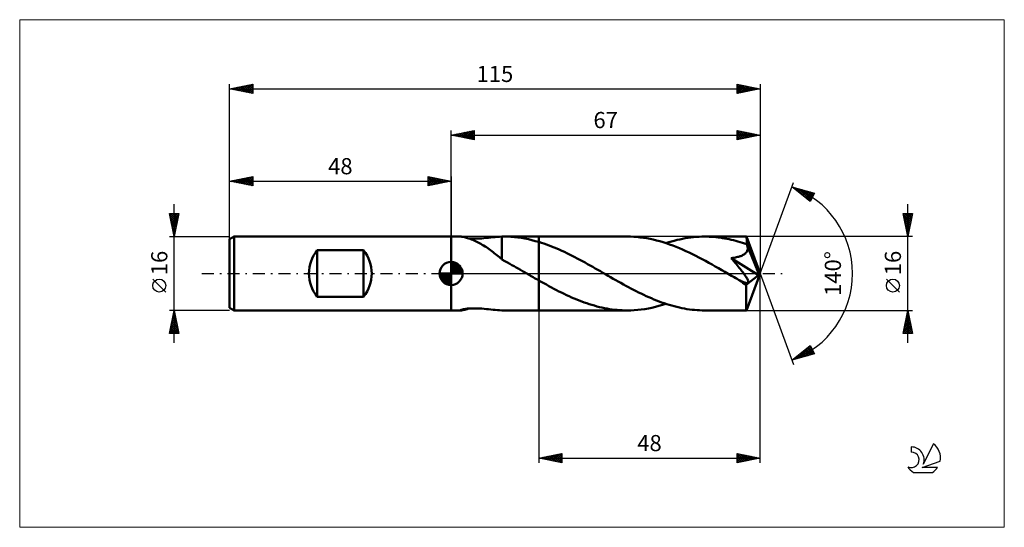
# Model space of a CAD drawing. Units: millimetres. Extents: x -94 to 120, y -55 to 55.
import ezdxf
from ezdxf.enums import TextEntityAlignment as Align

# ---------------------------------------------------------------- set-up
doc = ezdxf.new("R2010")
doc.units = ezdxf.units.MM
doc.header["$LTSCALE"] = 6.5
doc.linetypes.add('LONGDASH_DASH', pattern=[0.85, 0.4, -0.2, 0.05, -0.2])
for name, color, linetype in [('1', 4, 'CONTINUOUS'), ('2', 7, 'CONTINUOUS'), ('4', 2, 'LONGDASH_DASH'), ('CUT', 1, 'CONTINUOUS'), ('INFTOTAL', 9, 'CONTINUOUS'), ('NOCUT', 7, 'CONTINUOUS'), ('SK1', 4, 'CONTINUOUS'), ('SK2', 7, 'CONTINUOUS'), ('SK4', 2, 'LONGDASH_DASH'), ('SK6', 5, 'CONTINUOUS')]:
    doc.layers.add(name, color=color, linetype=linetype)
doc.styles.get("Standard").update_dxf_attribs({"font": 'Monospac821 BT'})

msp = doc.modelspace()

# ---------------------------------------------------------------- linework, layer by layer
at = {"layer": '1', "color": 4, "linetype": 'CONTINUOUS', "lineweight": 50}
for p, q in [((0, 8), (0, 8)), ((0, 8), (2.09, 8)), ((0, -8), (0, 8)), ((0, -8), (0, 8)), ((2.2, 7.99), (2.09, 8)), ((2.34, 7.98), (2.2, 7.99)), ((2.5, 7.95), (2.34, 7.98)), ((2.67, 7.92), (2.5, 7.95)), ((2.87, 7.87), (2.67, 7.92)), ((3.09, 7.82), (2.87, 7.87)), ((3.33, 7.75), (3.09, 7.82)), ((3.58, 7.67), (3.33, 7.75)), ((3.85, 7.59), (3.58, 7.67)), ((4.14, 7.58), (3.8, 7.6)), ((4.13, 7.49), (3.85, 7.59)), ((4.41, 7.38), (4.13, 7.49)), ((4.51, 7.56), (4.14, 7.58)), ((4.7, 7.27), (4.41, 7.38)), ((4.9, 7.55), (4.51, 7.56)), ((4.99, 7.15), (4.7, 7.27)), ((4.9, 7.55), (5.32, 7.55)), ((5.28, 7.02), (4.99, 7.15)), ((5.58, 6.88), (5.28, 7.02)), ((5.32, 7.55), (5.75, 7.56)), ((5.87, 6.73), (5.58, 6.88)), ((5.75, 7.56), (6.19, 7.58)), ((6.17, 6.58), (5.87, 6.73)), ((6.46, 6.41), (6.17, 6.58)), ((6.19, 7.58), (6.66, 7.61)), ((6.76, 6.24), (6.46, 6.41)), ((6.66, 7.61), (7.13, 7.65)), ((7.13, 7.65), (7.63, 7.7)), ((7.63, 7.7), (8.12, 7.75)), ((8.12, 7.75), (8.6, 7.8)), ((8.6, 7.8), (9.09, 7.85)), ((9.09, 7.85), (9.57, 7.9)), ((9.57, 7.9), (10.04, 7.94)), ((10.04, 7.94), (10.52, 7.97)), ((10.52, 7.97), (10.99, 7.99)), ((10.99, 8), (11.06, 8)), ((10.99, 3.05), (10.99, 8)), ((11.06, 8), (11.13, 8)), ((11.13, 8), (11.19, 8)), ((11.19, 8), (11.26, 8)), ((11.26, 8), (11.33, 8)), ((11.33, 8), (11.39, 8)), ((12.21, 7.99), (11.39, 8)), ((11.4, 8), (19, 8)), ((12.97, 7.95), (12.21, 7.99)), ((13.73, 7.89), (12.97, 7.95)), ((14.48, 7.8), (13.73, 7.89)), ((15.23, 7.7), (14.48, 7.8)), ((15.99, 7.57), (15.23, 7.7)), ((16.74, 7.41), (15.99, 7.57)), ((17.49, 7.24), (16.74, 7.41)), ((18.25, 7.04), (17.49, 7.24)), ((19, 6.83), (18.25, 7.04)), ((19, 8), (38.17, 8)), ((19, -8), (19, 8)), ((19.56, 6.66), (19, 6.83)), ((20.12, 6.47), (19.56, 6.66)), ((20.67, 6.28), (20.12, 6.47)), ((38.88, 7.99), (38.17, 8)), ((39.59, 7.96), (38.88, 7.99)), ((40.29, 7.91), (39.59, 7.96)), ((40.99, 7.83), (40.29, 7.91)), ((41.7, 7.74), (40.99, 7.83)), ((42.41, 7.63), (41.7, 7.74)), ((43.12, 7.5), (42.41, 7.63)), ((43.83, 7.35), (43.12, 7.5)), ((44.53, 7.17), (43.83, 7.35)), ((45.23, 6.98), (44.53, 7.17)), ((45.94, 6.78), (45.23, 6.98)), ((46.64, 6.55), (45.94, 6.78)), ((46.57, 6.58), (47.17, 6.77)), ((47.35, 6.31), (46.64, 6.55)), ((47.17, 6.77), (47.77, 6.95)), ((47.77, 6.95), (48.37, 7.11)), ((48.37, 7.11), (48.97, 7.26)), ((48.97, 7.26), (49.56, 7.4)), ((49.56, 7.4), (50.16, 7.53)), ((50.16, 7.53), (50.76, 7.64)), ((50.76, 7.64), (51.36, 7.73)), ((51.36, 7.73), (51.96, 7.81)), ((51.96, 7.81), (52.57, 7.88)), ((52.57, 7.88), (53.17, 7.93)), ((53.17, 7.93), (53.76, 7.97)), ((53.76, 7.97), (54.36, 7.99)), ((54.36, 7.99), (54.96, 8)), ((55.44, 8), (54.96, 8)), ((54.96, 8), (64.01, 8)), ((55.93, 7.98), (55.44, 8)), ((56.41, 7.96), (55.93, 7.98)), ((56.89, 7.92), (56.41, 7.96)), ((57.37, 7.88), (56.89, 7.92)), ((57.85, 7.83), (57.37, 7.88)), ((58.33, 7.77), (57.85, 7.83)), ((58.81, 7.69), (58.33, 7.77)), ((59.29, 7.61), (58.81, 7.69)), ((59.77, 7.52), (59.29, 7.61)), ((60.25, 7.43), (59.77, 7.52)), ((60.73, 7.32), (60.25, 7.43)), ((61.21, 7.2), (60.73, 7.32)), ((61.69, 7.08), (61.21, 7.2)), ((62.17, 6.94), (61.69, 7.08)), ((62.65, 6.8), (62.17, 6.94)), ((63.13, 6.65), (62.65, 6.8)), ((63.61, 6.49), (63.13, 6.65)), ((64.09, 6.33), (63.61, 6.49)), ((64.02, 8), (64.01, 8)), ((64.02, 7.99), (64.02, 8)), ((64.02, 8), (64.02, 8)), ((64.02, 8), (64.02, 8)), ((64.02, 8), (64.02, 8)), ((64.03, 7.94), (64.02, 7.99)), ((67, 0), (64.02, 7.99)), ((64.02, 7.99), (64.02, 7.99)), ((64.04, 7.85), (64.03, 7.94)), ((64.05, 7.71), (64.04, 7.85)), ((64.07, 7.54), (64.05, 7.71)), ((64.08, 7.33), (64.07, 7.54)), ((64.09, 7.09), (64.08, 7.33)), ((67, 0), (64.09, 7.09)), ((64.09, 6.33), (64.09, 7.09)), ((7.05, 6.07), (6.76, 6.24)), ((7.35, 5.88), (7.05, 6.07)), ((7.64, 5.69), (7.35, 5.88)), ((7.93, 5.49), (7.64, 5.69)), ((8.23, 5.28), (7.93, 5.49)), ((8.52, 5.07), (8.23, 5.28)), ((8.81, 4.85), (8.52, 5.07)), ((9.09, 4.63), (8.81, 4.85)), ((9.37, 4.41), (9.09, 4.63)), ((9.65, 4.19), (9.37, 4.41)), ((21.23, 6.08), (20.67, 6.28)), ((21.78, 5.86), (21.23, 6.08)), ((22.34, 5.64), (21.78, 5.86)), ((22.89, 5.41), (22.34, 5.64)), ((23.45, 5.17), (22.89, 5.41)), ((24, 4.92), (23.45, 5.17)), ((24.56, 4.66), (24, 4.92)), ((25.12, 4.4), (24.56, 4.66)), ((25.68, 4.12), (25.12, 4.4)), ((48.06, 6.05), (47.35, 6.31)), ((48.77, 5.78), (48.06, 6.05)), ((49.47, 5.49), (48.77, 5.78)), ((50.18, 5.18), (49.47, 5.49)), ((50.88, 4.87), (50.18, 5.18)), ((51.59, 4.54), (50.88, 4.87)), ((52.31, 4.19), (51.59, 4.54)), ((63.61, 4.2), (63.74, 4.3)), ((63.74, 4.3), (63.86, 4.42)), ((63.86, 4.42), (63.97, 4.54)), ((63.97, 4.54), (64.07, 4.67)), ((64.07, 4.67), (64.14, 4.81)), ((64.11, 6.29), (64.09, 6.33)), ((64.12, 6.25), (64.11, 6.29)), ((64.14, 6.21), (64.12, 6.25)), ((64.16, 6.17), (64.14, 6.21)), ((64.14, 4.81), (64.2, 4.95)), ((64.17, 6.12), (64.16, 6.17)), ((64.19, 6.08), (64.17, 6.12)), ((64.2, 6.04), (64.19, 6.08)), ((64.24, 5.89), (64.2, 6.04)), ((65.28, 3.44), (64.2, 6.04)), ((64.2, 4.95), (64.25, 5.1)), ((64.27, 5.73), (64.24, 5.89)), ((64.25, 5.1), (64.28, 5.26)), ((64.29, 5.57), (64.27, 5.73)), ((64.28, 5.26), (64.29, 5.41)), ((64.29, 5.41), (64.29, 5.57)), ((9.92, 3.97), (9.65, 4.19)), ((10.19, 3.75), (9.92, 3.97)), ((10.46, 3.53), (10.19, 3.75)), ((10.73, 3.32), (10.46, 3.53)), ((10.99, 3.1), (10.73, 3.32)), ((10.99, 3.05), (10.99, 3.1)), ((11.65, 2.68), (10.99, 3.05)), ((12.23, 2.36), (11.65, 2.68)), ((12.72, 2.09), (12.23, 2.36)), ((26.23, 3.84), (25.68, 4.12)), ((26.79, 3.56), (26.23, 3.84)), ((27.35, 3.27), (26.79, 3.56)), ((27.91, 2.97), (27.35, 3.27)), ((28.47, 2.67), (27.91, 2.97)), ((29.03, 2.36), (28.47, 2.67)), ((29.58, 2.05), (29.03, 2.36)), ((53.02, 3.84), (52.31, 4.19)), ((53.72, 3.47), (53.02, 3.84)), ((54.43, 3.1), (53.72, 3.47)), ((55.14, 2.72), (54.43, 3.1)), ((55.84, 2.34), (55.14, 2.72)), ((56.55, 1.95), (55.84, 2.34)), ((60.73, 3.33), (61.07, 3.38)), ((61, 3.01), (60.73, 3.33)), ((66.59, -0.33), (60.73, 3.33)), ((61.26, 2.7), (61, 3.01)), ((61.07, 3.38), (61.37, 3.42)), ((61.51, 2.39), (61.26, 2.7)), ((61.37, 3.42), (61.64, 3.47)), ((61.76, 2.09), (61.51, 2.39)), ((61.64, 3.47), (61.89, 3.52)), ((61.89, 3.52), (62.11, 3.58)), ((62.11, 3.58), (62.31, 3.63)), ((62.31, 3.63), (62.48, 3.68)), ((62.48, 3.68), (62.65, 3.73)), ((62.65, 3.73), (62.82, 3.79)), ((62.82, 3.79), (62.99, 3.86)), ((62.99, 3.86), (63.16, 3.94)), ((63.16, 3.94), (63.31, 4.02)), ((63.31, 4.02), (63.46, 4.1)), ((63.46, 4.1), (63.61, 4.2)), ((65.78, 2.22), (65.28, 3.44)), ((66.06, 1.5), (65.78, 2.22)), ((13.18, 1.84), (12.72, 2.09)), ((13.64, 1.58), (13.18, 1.84)), ((14.09, 1.32), (13.64, 1.58)), ((14.55, 1.06), (14.09, 1.32)), ((15.01, 0.79), (14.55, 1.06)), ((15.47, 0.53), (15.01, 0.79)), ((15.93, 0.26), (15.47, 0.53)), ((16.39, 0), (15.93, 0.26)), ((16.53, -0.08), (16.39, 0)), ((30.14, 1.74), (29.58, 2.05)), ((30.7, 1.43), (30.14, 1.74)), ((31.25, 1.11), (30.7, 1.43)), ((31.81, 0.79), (31.25, 1.11)), ((32.36, 0.47), (31.81, 0.79)), ((32.91, 0.15), (32.36, 0.47)), ((33.47, -0.16), (32.91, 0.15)), ((57.25, 1.55), (56.55, 1.95)), ((57.96, 1.15), (57.25, 1.55)), ((58.66, 0.75), (57.96, 1.15)), ((59.36, 0.34), (58.66, 0.75)), ((60.06, -0.06), (59.36, 0.34)), ((62, 1.8), (61.76, 2.09)), ((62.22, 1.52), (62, 1.8)), ((62.44, 1.25), (62.22, 1.52)), ((62.65, 0.98), (62.44, 1.25)), ((62.85, 0.73), (62.65, 0.98)), ((63.03, 0.5), (62.85, 0.73)), ((63.2, 0.27), (63.03, 0.5)), ((63.36, 0.05), (63.2, 0.27)), ((63.51, -0.16), (63.36, 0.05)), ((64.02, -7.99), (67, 0)), ((66.24, 1.02), (66.06, 1.5)), ((66.36, 0.67), (66.24, 1.02)), ((66.45, 0.4), (66.36, 0.67)), ((66.51, 0.18), (66.45, 0.4)), ((66.51, 0.1), (66.49, 0.18)), ((67, 0), (66.49, 0.18)), ((66.51, 0.18), (66.49, 0.18)), ((67, 0), (66.51, 0.18)), ((66.53, 0.02), (66.51, 0.1)), ((66.55, -0.06), (66.53, 0.02)), ((16.66, -0.16), (16.53, -0.08)), ((16.8, -0.23), (16.66, -0.16)), ((16.93, -0.31), (16.8, -0.23)), ((17.07, -0.39), (16.93, -0.31)), ((17.2, -0.47), (17.07, -0.39)), ((17.5, -0.64), (17.2, -0.47)), ((17.8, -0.81), (17.5, -0.64)), ((18.1, -0.98), (17.8, -0.81)), ((18.4, -1.15), (18.1, -0.98)), ((18.7, -1.33), (18.4, -1.15)), ((19, -1.5), (18.7, -1.33)), ((19.55, -1.8), (19, -1.5)), ((20.1, -2.11), (19.55, -1.8)), ((20.65, -2.41), (20.1, -2.11)), ((34.02, -0.48), (33.47, -0.16)), ((34.57, -0.8), (34.02, -0.48)), ((35.12, -1.12), (34.57, -0.8)), ((35.67, -1.43), (35.12, -1.12)), ((36.22, -1.74), (35.67, -1.43)), ((36.78, -2.05), (36.22, -1.74)), ((37.33, -2.36), (36.78, -2.05)), ((60.77, -0.47), (60.06, -0.06)), ((61.07, -0.64), (60.77, -0.47)), ((61.38, -0.82), (61.07, -0.64)), ((61.68, -0.99), (61.38, -0.82)), ((61.99, -1.17), (61.68, -0.99)), ((62.29, -1.34), (61.99, -1.17)), ((62.59, -1.51), (62.29, -1.34)), ((62.75, -1.59), (62.59, -1.51)), ((62.9, -1.67), (62.75, -1.59)), ((63.05, -1.74), (62.9, -1.67)), ((63.21, -1.81), (63.05, -1.74)), ((63.36, -1.87), (63.21, -1.81)), ((63.51, -1.93), (63.36, -1.87)), ((63.66, -0.36), (63.51, -0.16)), ((63.65, -1.98), (63.51, -1.93)), ((63.79, -2.02), (63.65, -1.98)), ((63.8, -0.56), (63.66, -0.36)), ((63.92, -2.05), (63.79, -2.02)), ((63.92, -0.75), (63.8, -0.56)), ((64.04, -0.93), (63.92, -0.75)), ((64.05, -2.07), (63.92, -2.05)), ((63.93, -2.47), (66.59, -0.33)), ((64.14, -1.1), (64.04, -0.93)), ((64.16, -2.08), (64.05, -2.07)), ((64.22, -1.26), (64.14, -1.1)), ((64.16, -2.08), (64.26, -2.06)), ((64.29, -1.41), (64.22, -1.26)), ((64.26, -2.06), (64.34, -2.02)), ((64.35, -1.54), (64.29, -1.41)), ((64.34, -2.02), (64.39, -1.96)), ((64.39, -1.66), (64.35, -1.54)), ((64.41, -1.77), (64.39, -1.66)), ((64.39, -1.96), (64.41, -1.87)), ((64.41, -1.87), (64.41, -1.77)), ((66.56, -0.13), (66.55, -0.06)), ((66.57, -0.2), (66.56, -0.13)), ((66.58, -0.27), (66.57, -0.2)), ((66.59, -0.33), (66.58, -0.27)), ((21.2, -2.71), (20.65, -2.41)), ((21.74, -3.01), (21.2, -2.71)), ((22.29, -3.3), (21.74, -3.01)), ((22.84, -3.59), (22.29, -3.3)), ((23.38, -3.87), (22.84, -3.59)), ((23.93, -4.14), (23.38, -3.87)), ((24.48, -4.41), (23.93, -4.14)), ((37.88, -2.66), (37.33, -2.36)), ((38.44, -2.96), (37.88, -2.66)), ((38.99, -3.25), (38.44, -2.96)), ((39.54, -3.54), (38.99, -3.25)), ((40.1, -3.83), (39.54, -3.54)), ((40.65, -4.1), (40.1, -3.83)), ((41.2, -4.37), (40.65, -4.1)), ((63.93, -2.88), (63.93, -2.47)), ((63.93, -3.28), (63.93, -2.88)), ((63.93, -3.66), (63.93, -3.28)), ((63.93, -4.03), (63.93, -3.66)), ((63.93, -4.4), (63.93, -4.03)), ((25.03, -4.67), (24.48, -4.41)), ((25.58, -4.92), (25.03, -4.67)), ((26.13, -5.17), (25.58, -4.92)), ((26.68, -5.4), (26.13, -5.17)), ((27.22, -5.63), (26.68, -5.4)), ((27.77, -5.85), (27.22, -5.63)), ((28.31, -6.06), (27.77, -5.85)), ((28.86, -6.26), (28.31, -6.06)), ((29.41, -6.45), (28.86, -6.26)), ((41.75, -4.64), (41.2, -4.37)), ((42.31, -4.89), (41.75, -4.64)), ((42.86, -5.14), (42.31, -4.89)), ((43.42, -5.38), (42.86, -5.14)), ((43.97, -5.61), (43.42, -5.38)), ((44.52, -5.84), (43.97, -5.61)), ((45.07, -6.05), (44.52, -5.84)), ((45.62, -6.25), (45.07, -6.05)), ((46.17, -6.45), (45.62, -6.25)), ((63.93, -4.76), (63.93, -4.4)), ((63.93, -5.1), (63.93, -4.76)), ((63.93, -5.44), (63.93, -5.1)), ((63.94, -5.76), (63.93, -5.44)), ((63.94, -6.06), (63.94, -5.76)), ((63.94, -6.34), (63.94, -6.06)), ((63.95, -6.6), (63.94, -6.34)), ((0, -8), (2.09, -8)), ((0, -8), (0, -8)), ((1.99, -7.96), (2.01, -7.94)), ((1.99, -7.98), (1.99, -7.96)), ((2, -7.99), (1.99, -7.98)), ((2.02, -7.99), (2, -7.99)), ((2.01, -7.94), (2.1, -7.9)), ((2.05, -8), (2.02, -7.99)), ((2.09, -8), (2.05, -8)), ((2.09, -8), (2.22, -7.99)), ((2.1, -7.9), (2.24, -7.85)), ((2.22, -7.99), (2.37, -7.97)), ((2.24, -7.85), (2.44, -7.8)), ((2.37, -7.97), (2.55, -7.94)), ((2.44, -7.8), (2.67, -7.75)), ((2.55, -7.94), (2.75, -7.9)), ((2.67, -7.75), (2.94, -7.7)), ((2.75, -7.9), (2.98, -7.84)), ((2.94, -7.7), (3.22, -7.66)), ((2.98, -7.84), (3.23, -7.78)), ((3.22, -7.66), (3.53, -7.62)), ((3.23, -7.78), (3.51, -7.7)), ((3.51, -7.7), (3.8, -7.6)), ((3.53, -7.62), (3.85, -7.6)), ((3.85, -7.6), (4.19, -7.57)), ((4.19, -7.57), (4.56, -7.56)), ((4.56, -7.56), (4.95, -7.55)), ((5.36, -7.55), (4.95, -7.55)), ((5.79, -7.57), (5.36, -7.55)), ((6.23, -7.59), (5.79, -7.57)), ((6.69, -7.62), (6.23, -7.59)), ((7.17, -7.65), (6.69, -7.62)), ((7.66, -7.7), (7.17, -7.65)), ((8.14, -7.75), (7.66, -7.7)), ((8.62, -7.8), (8.14, -7.75)), ((9.1, -7.85), (8.62, -7.8)), ((9.58, -7.9), (9.1, -7.85)), ((10.05, -7.94), (9.58, -7.9)), ((10.52, -7.97), (10.05, -7.94)), ((10.99, -7.99), (10.52, -7.97)), ((10.99, -8), (10.99, -7.99)), ((11.06, -8), (10.99, -8)), ((11.13, -8), (11.06, -8)), ((11.19, -8), (11.13, -8)), ((11.26, -8), (11.19, -8)), ((11.33, -8), (11.26, -8)), ((11.39, -8), (11.33, -8)), ((11.4, -8), (19, -8)), ((19, -8), (38.17, -8)), ((29.96, -6.64), (29.41, -6.45)), ((30.51, -6.81), (29.96, -6.64)), ((31.05, -6.97), (30.51, -6.81)), ((31.6, -7.12), (31.05, -6.97)), ((32.15, -7.26), (31.6, -7.12)), ((32.69, -7.38), (32.15, -7.26)), ((33.25, -7.5), (32.69, -7.38)), ((33.8, -7.6), (33.25, -7.5)), ((34.34, -7.7), (33.8, -7.6)), ((34.89, -7.78), (34.34, -7.7)), ((35.44, -7.84), (34.89, -7.78)), ((35.98, -7.9), (35.44, -7.84)), ((36.53, -7.94), (35.98, -7.9)), ((37.08, -7.98), (36.53, -7.94)), ((37.63, -7.99), (37.08, -7.98)), ((38.17, -8), (37.63, -7.99)), ((38.17, -8), (38.94, -7.99)), ((38.94, -7.99), (39.7, -7.95)), ((39.7, -7.95), (40.46, -7.89)), ((40.46, -7.89), (41.22, -7.81)), ((41.22, -7.81), (41.99, -7.7)), ((41.99, -7.7), (42.76, -7.57)), ((42.76, -7.57), (43.52, -7.41)), ((43.52, -7.41), (44.28, -7.24)), ((44.28, -7.24), (45.04, -7.04)), ((45.04, -7.04), (45.8, -6.82)), ((45.8, -6.82), (46.57, -6.58)), ((46.73, -6.63), (46.17, -6.45)), ((47.28, -6.8), (46.73, -6.63)), ((47.83, -6.96), (47.28, -6.8)), ((48.38, -7.11), (47.83, -6.96)), ((48.93, -7.25), (48.38, -7.11)), ((49.48, -7.38), (48.93, -7.25)), ((50.02, -7.5), (49.48, -7.38)), ((50.57, -7.6), (50.02, -7.5)), ((51.12, -7.7), (50.57, -7.6)), ((51.68, -7.78), (51.12, -7.7)), ((52.22, -7.84), (51.68, -7.78)), ((52.77, -7.9), (52.22, -7.84)), ((53.32, -7.94), (52.77, -7.9)), ((53.87, -7.97), (53.32, -7.94)), ((54.41, -7.99), (53.87, -7.97)), ((54.96, -8), (54.41, -7.99)), ((54.96, -8), (64.01, -8)), ((63.95, -6.84), (63.95, -6.6)), ((63.96, -7.06), (63.95, -6.84)), ((63.96, -7.26), (63.96, -7.06)), ((63.97, -7.43), (63.96, -7.26)), ((63.97, -7.58), (63.97, -7.43)), ((63.98, -7.7), (63.97, -7.58)), ((63.99, -7.81), (63.98, -7.7)), ((63.99, -7.89), (63.99, -7.81)), ((64, -7.95), (63.99, -7.89)), ((64.01, -7.99), (64, -7.95)), ((64.01, -8), (64.01, -7.99)), ((64.01, -8), (64.02, -8)), ((64.02, -8), (64.02, -7.99)), ((64.02, -7.99), (64.02, -7.99)), ((64.02, -8), (64.02, -8)), ((64.02, -8), (64.02, -8)), ((64.02, -8), (64.02, -8))]:
    msp.add_line(p, q, dxfattribs=at)
msp.add_ellipse((67, 0), major_axis=(-11.31, 7.35), ratio=0.278612, start_param=1.356607, end_param=1.479704, dxfattribs=at)
at = {"layer": '2', "color": 7, "linetype": 'CONTINUOUS', "lineweight": 25}
for p, q in [((0, 8), (0, 31)), ((0, 30), (5, 31)), ((0, 30), (67, 30)), ((5, 29), (0, 30)), ((0.1, 30.02), (0.15, 29.97)), ((0.25, 29.95), (0.38, 30.08)), ((0.46, 30.09), (0.68, 29.86)), ((0.6, 29.88), (0.91, 30.18)), ((0.81, 30.16), (1.21, 29.76)), ((0.96, 29.81), (1.44, 30.29)), ((1.16, 30.23), (1.74, 29.65)), ((1.31, 29.74), (1.97, 30.39)), ((1.52, 30.3), (2.27, 29.55)), ((1.67, 29.67), (2.5, 30.5)), ((1.87, 30.37), (2.81, 29.44)), ((2.02, 29.6), (3.03, 30.61)), ((2.22, 30.44), (3.34, 29.33)), ((2.37, 29.53), (3.56, 30.71)), ((2.58, 30.52), (3.87, 29.23)), ((2.73, 29.45), (4.09, 30.82)), ((2.93, 30.59), (4.4, 29.12)), ((3.08, 29.38), (4.62, 30.92)), ((3.28, 30.66), (4.93, 29.01)), ((3.43, 29.31), (5, 30.88)), ((3.64, 30.73), (5, 29.37)), ((3.79, 29.24), (5, 30.46)), ((3.99, 30.8), (5, 29.79)), ((4.14, 29.17), (5, 30.03)), ((4.34, 30.87), (5, 30.21)), ((4.7, 30.94), (5, 30.64)), ((5, 31), (5, 29)), ((62, 29), (62, 31)), ((62, 31), (67, 30)), ((62, 30.87), (62.11, 30.98)), ((62, 30.44), (62.46, 30.91)), ((62, 30.91), (63.59, 29.32)), ((62, 30.02), (62.82, 30.84)), ((62, 29.59), (63.17, 30.77)), ((62, 29.17), (63.52, 30.7)), ((62, 30.49), (63.24, 29.25)), ((62, 30.07), (62.89, 29.18)), ((67, 30), (62, 29)), ((62.32, 29.06), (63.88, 30.62)), ((62.42, 30.92), (63.95, 29.39)), ((62.85, 29.17), (64.23, 30.55)), ((62.95, 30.81), (64.3, 29.46)), ((63.38, 29.28), (64.59, 30.48)), ((63.48, 30.7), (64.66, 29.53)), ((63.91, 29.38), (64.94, 30.41)), ((64.01, 30.6), (65.01, 29.6)), ((64.44, 29.49), (65.29, 30.34)), ((64.54, 30.49), (65.36, 29.67)), ((64.97, 29.59), (65.65, 30.27)), ((65.07, 30.39), (65.72, 29.74)), ((65.5, 29.7), (66, 30.2)), ((65.6, 30.28), (66.07, 29.81)), ((66.03, 29.81), (66.35, 30.13)), ((66.13, 30.17), (66.42, 29.88)), ((66.56, 29.91), (66.71, 30.06)), ((66.67, 30.07), (66.78, 29.96)), ((67, 31), (67, 0)), ((4.49, 29.1), (5, 29.61)), ((4.85, 29.03), (5, 29.18)), ((62, 29.64), (62.53, 29.11)), ((62, 29.22), (62.18, 29.04)), ((67, 0), (74.18, 19.73)), ((73.84, 18.79), (78.75, 17.4)), ((77.83, 15.62), (73.84, 18.79)), ((73.89, 18.76), (73.91, 18.77)), ((74.13, 18.57), (74.24, 18.68)), ((74.23, 18.68), (75.21, 17.71)), ((74.36, 18.38), (74.57, 18.59)), ((74.6, 18.19), (74.9, 18.49)), ((74.82, 18.51), (77.28, 16.06)), ((74.83, 18), (75.23, 18.4)), ((75.07, 17.82), (75.56, 18.3)), ((75.31, 17.63), (75.89, 18.21)), ((75.42, 18.35), (77.94, 15.83)), ((75.54, 17.44), (76.22, 18.12)), ((75.78, 17.25), (76.55, 18.02)), ((76.01, 18.18), (78.08, 16.11)), ((76.02, 17.06), (76.88, 17.93)), ((76.25, 16.88), (77.21, 17.84)), ((76.49, 16.69), (77.54, 17.74)), ((76.6, 18.01), (78.22, 16.39)), ((76.73, 16.5), (77.87, 17.65)), ((76.96, 16.31), (78.2, 17.55)), ((77.2, 17.84), (78.37, 16.67)), ((77.2, 16.12), (78.53, 17.46)), ((77.43, 15.94), (78.58, 17.09)), ((77.79, 17.67), (78.51, 16.95)), ((78.75, 17.4), (77.83, 15.62)), ((78.38, 17.5), (78.66, 17.23)), ((77.67, 15.75), (78.14, 16.21)), ((99, -15), (99, 15)), ((99, 8), (98, 13)), ((98, 13), (100, 13)), ((98.04, 12.79), (98.25, 13)), ((98.11, 12.44), (98.68, 13)), ((98.16, 13), (99.69, 11.46)), ((98.18, 12.08), (99.1, 13)), ((98.25, 11.73), (99.52, 13)), ((98.32, 11.38), (99.95, 13)), ((98.58, 13), (99.76, 11.82)), ((100, 13), (99, 8)), ((99.01, 13), (99.83, 12.17)), ((99.43, 13), (99.9, 12.52)), ((99.85, 13), (99.98, 12.88)), ((98.07, 12.67), (99.62, 11.11)), ((98.17, 12.14), (99.55, 10.76)), ((98.28, 11.61), (99.48, 10.4)), ((98.38, 11.08), (99.41, 10.05)), ((98.4, 11.02), (99.91, 12.53)), ((98.47, 10.67), (99.8, 12)), ((98.54, 10.32), (99.69, 11.47)), ((98.61, 9.96), (99.59, 10.94)), ((98.49, 10.54), (99.34, 9.7)), ((98.6, 10.01), (99.27, 9.34)), ((98.68, 9.61), (99.48, 10.41)), ((98.7, 9.48), (99.2, 8.99)), ((98.75, 9.26), (99.38, 9.88)), ((98.81, 8.95), (99.13, 8.64)), ((98.82, 8.9), (99.27, 9.35)), ((98.89, 8.55), (99.16, 8.82)), ((100, 8), (64.09, 8)), ((98.92, 8.42), (99.06, 8.28)), ((98.96, 8.19), (99.06, 8.29)), ((67, -41), (67, 0)), ((67, 0), (74.18, -19.73)), ((97.15, -4.02), (94.35, -1.22)), ((19, -8), (19, -41)), ((64.09, -8), (100, -8)), ((98, -13), (99, -8)), ((98.89, -8.53), (99.16, -8.79)), ((98.92, -8.39), (99.05, -8.26)), ((98.97, -8.17), (99.05, -8.26)), ((99, -8), (100, -13)), ((98.29, -11.57), (99.48, -10.38)), ((98.39, -11.04), (99.41, -10.03)), ((98.47, -10.65), (99.79, -11.97)), ((98.5, -10.51), (99.33, -9.67)), ((98.54, -10.29), (99.69, -11.44)), ((98.6, -9.98), (99.26, -9.32)), ((98.61, -9.94), (99.58, -10.91)), ((98.68, -9.59), (99.48, -10.38)), ((98.71, -9.45), (99.19, -8.97)), ((98.75, -9.23), (99.37, -9.85)), ((98.82, -8.92), (99.12, -8.61)), ((98.82, -8.88), (99.26, -9.32)), ((98.05, -12.77), (98.28, -13)), ((98.07, -12.63), (99.62, -11.09)), ((98.12, -12.42), (98.7, -13)), ((98.13, -13), (99.69, -11.44)), ((98.18, -12.1), (99.55, -10.73)), ((98.19, -12.06), (99.13, -13)), ((98.26, -11.71), (99.55, -13)), ((98.33, -11.35), (99.97, -13)), ((98.4, -11), (99.9, -12.5)), ((98.55, -13), (99.76, -11.79)), ((98.98, -13), (99.83, -12.15)), ((99.4, -13), (99.9, -12.5)), ((100, -13), (98, -13)), ((99.83, -13), (99.97, -12.86)), ((73.84, -18.79), (77.83, -15.62)), ((74.93, -18.48), (77.65, -15.76)), ((75.52, -18.31), (77.96, -15.88)), ((76.03, -17.05), (76.9, -17.92)), ((76.12, -18.15), (78.11, -16.16)), ((76.26, -16.87), (77.23, -17.83)), ((76.5, -16.68), (77.56, -17.74)), ((76.71, -17.98), (78.25, -16.44)), ((76.74, -16.49), (77.89, -17.64)), ((76.97, -16.3), (78.22, -17.55)), ((77.21, -16.12), (78.55, -17.46)), ((77.3, -17.81), (78.39, -16.72)), ((77.45, -15.93), (78.56, -17.04)), ((77.68, -15.74), (78.11, -16.17)), ((77.83, -15.62), (78.75, -17.4)), ((77.9, -17.64), (78.54, -17)), ((78.75, -17.4), (73.84, -18.79)), ((73.9, -18.75), (73.92, -18.77)), ((74.14, -18.56), (74.25, -18.68)), ((74.34, -18.65), (75.58, -17.41)), ((74.37, -18.37), (74.59, -18.58)), ((74.61, -18.18), (74.92, -18.49)), ((74.85, -17.99), (75.25, -18.39)), ((75.08, -17.81), (75.58, -18.3)), ((75.32, -17.62), (75.91, -18.21)), ((75.55, -17.43), (76.24, -18.11)), ((75.79, -17.24), (76.57, -18.02)), ((78.49, -17.47), (78.68, -17.28)), ((19, -40), (24, -39)), ((19, -40), (67, -40)), ((24, -41), (19, -40)), ((19.19, -39.96), (19.29, -40.06)), ((19.21, -40.04), (19.32, -39.94)), ((19.55, -39.89), (19.82, -40.16)), ((19.56, -40.11), (19.85, -39.83)), ((19.9, -39.82), (20.35, -40.27)), ((19.92, -40.18), (20.38, -39.72)), ((20.25, -39.75), (20.88, -40.38)), ((20.27, -40.25), (20.91, -39.62)), ((20.61, -39.68), (21.41, -40.48)), ((20.62, -40.32), (21.44, -39.51)), ((20.96, -39.61), (21.94, -40.59)), ((20.98, -40.4), (21.97, -39.41)), ((21.31, -39.54), (22.47, -40.69)), ((21.33, -40.47), (22.5, -39.3)), ((21.67, -39.47), (23, -40.8)), ((21.69, -40.54), (23.03, -39.19)), ((22.02, -39.4), (23.53, -40.91)), ((22.04, -40.61), (23.56, -39.09)), ((22.37, -39.33), (24, -40.95)), ((22.39, -40.68), (24, -39.07)), ((22.73, -39.25), (24, -40.53)), ((22.75, -40.75), (24, -39.5)), ((23.08, -39.18), (24, -40.1)), ((23.1, -40.82), (24, -39.92)), ((23.43, -39.11), (24, -39.68)), ((23.45, -40.89), (24, -40.34)), ((23.79, -39.04), (24, -39.25)), ((24, -39), (24, -41)), ((62, -41), (62, -39)), ((62, -39), (67, -40)), ((62, -39.13), (62.11, -39.02)), ((62, -39.55), (62.46, -39.09)), ((62, -39.09), (63.59, -40.68)), ((62, -39.98), (62.81, -39.16)), ((62, -40.4), (63.17, -39.23)), ((62, -40.83), (63.52, -39.3)), ((62, -39.51), (63.24, -40.75)), ((62, -39.94), (62.88, -40.82)), ((67, -40), (62, -41)), ((62, -40.36), (62.53, -40.89)), ((62.31, -40.94), (63.88, -39.38)), ((62.42, -39.08), (63.95, -40.61)), ((62.84, -40.83), (64.23, -39.45)), ((62.95, -39.19), (64.3, -40.54)), ((63.37, -40.73), (64.58, -39.52)), ((63.48, -39.3), (64.65, -40.47)), ((63.9, -40.62), (64.94, -39.59)), ((64.01, -39.4), (65.01, -40.4)), ((64.43, -40.51), (65.29, -39.66)), ((64.54, -39.51), (65.36, -40.33)), ((64.96, -40.41), (65.64, -39.73)), ((65.07, -39.61), (65.71, -40.26)), ((65.49, -40.3), (66, -39.8)), ((65.6, -39.72), (66.07, -40.19)), ((66.03, -40.19), (66.35, -39.87)), ((66.13, -39.83), (66.42, -40.12)), ((66.56, -40.09), (66.7, -39.94)), ((66.66, -39.93), (66.77, -40.05)), ((23.81, -40.96), (24, -40.77)), ((62, -40.79), (62.18, -40.96))]:
    msp.add_line(p, q, dxfattribs=at)
msp.add_circle((95.75, -2.62), 1.4, dxfattribs=at)
msp.add_arc((67, 0), 20, 290, 70, dxfattribs=at)
at = {"layer": '4', "color": 2, "linetype": 'LONGDASH_DASH', "lineweight": 25}
msp.add_line((0, 0), (67, 0), dxfattribs=at)
at = {"layer": 'CUT', "color": 1, "linetype": 'CONTINUOUS', "lineweight": 25}
for p, q in [((64.09, 8), (19, 8)), ((19, 8), (19, 0)), ((67, 0), (64.09, 8)), ((19, 0), (67, 0))]:
    msp.add_line(p, q, dxfattribs=at)
at = {"layer": 'INFTOTAL', "color": 9, "linetype": 'CONTINUOUS', "lineweight": 18}
for p, q in [((119.9, 55), (-93.5, 55)), ((-93.5, 55), (-93.5, -55)), ((119.9, -55), (119.9, 55)), ((-93.5, -55), (119.9, -55))]:
    msp.add_line(p, q, dxfattribs=at)
at = {"layer": 'NOCUT', "color": 7, "linetype": 'CONTINUOUS', "lineweight": 25}
for p, q in [((19, 8), (0, 8)), ((0, 8), (0, 8)), ((0, 8), (0, 0)), ((19, 0), (19, 8)), ((0, 0), (19, 0))]:
    msp.add_line(p, q, dxfattribs=at)
at = {"layer": 'SK1', "color": 4, "linetype": 'CONTINUOUS', "lineweight": 50}
for p, q in [((-47, 8), (-48, 7.42)), ((-48, 7.42), (-48, -7.42)), ((0, 8), (-47, 8)), ((-47, 8), (-47, -8)), ((-29, -5.06), (-29, 5.06)), ((-29, 5.06), (-19, 5.06)), ((-19, 5.06), (-19, -5.06)), ((0, 0), (0, 2.5)), ((0, 2.44), (0.06, 2.5)), ((0, 2.08), (0.39, 2.47)), ((0, 2.44), (2.44, 0)), ((0, 1.73), (0.68, 2.41)), ((0, 1.37), (0.94, 2.32)), ((0, 1.02), (1.18, 2.2)), ((0.31, 2.48), (2.48, 0.31)), ((0.76, 2.38), (2.38, 0.76)), ((0, 0), (-2.5, 0)), ((-2.5, -0.06), (-2.44, 0)), ((-2.47, -0.39), (-2.08, 0)), ((-2.41, -0.68), (-1.73, 0)), ((-2.32, -0.94), (-1.37, 0)), ((-2.2, -1.18), (-1.02, 0)), ((-2.16, 0), (0, -2.16)), ((-2.07, -1.4), (-0.67, 0)), ((-1.92, -1.6), (-0.31, 0)), ((-1.81, 0), (0, -1.81)), ((-1.45, 0), (0, -1.45)), ((-1.1, 0), (0, -1.1)), ((-0.75, 0), (0, -0.75)), ((-0.39, 0), (0, -0.39)), ((-0.04, 0), (0, -0.04)), ((0, 2.08), (2.08, 0)), ((0, 0.67), (1.4, 2.07)), ((0, 0.31), (1.6, 1.92)), ((0, 1.73), (1.73, 0)), ((0, 1.37), (1.37, 0)), ((0, 1.02), (1.02, 0)), ((0, 0.67), (0.67, 0)), ((0, 0.31), (0.31, 0)), ((0, 0), (2.5, 0)), ((0, -2.5), (0, 0)), ((0.04, 0), (1.79, 1.75)), ((0.39, 0), (1.95, 1.56)), ((0.75, 0), (2.1, 1.35)), ((1.1, 0), (2.23, 1.13)), ((1.45, 0), (2.34, 0.88)), ((1.49, 2.01), (2.01, 1.49)), ((1.81, 0), (2.42, 0.62)), ((2.16, 0), (2.48, 0.32)), ((-2.5, -0.02), (-0.02, -2.5)), ((-2.47, -0.4), (-0.4, -2.47)), ((-2.34, -0.88), (-0.88, -2.34)), ((-1.75, -1.79), (0, -0.04)), ((-1.56, -1.95), (0, -0.39)), ((-1.35, -2.1), (0, -0.75)), ((-1.13, -2.23), (0, -1.1)), ((-0.88, -2.34), (0, -1.45)), ((-0.62, -2.42), (0, -1.81)), ((-0.32, -2.48), (0, -2.16)), ((-19, -5.06), (-29, -5.06)), ((-48, -7.42), (-47, -8)), ((-47, -8), (0, -8))]:
    msp.add_line(p, q, dxfattribs=at)
for centre, radius, start, end in [((-22.8, 0), 8, 140.805, 219.195), ((-25.2, 0), 8, 320.805, 39.195), ((0, 0), 2.5, 90, 180), ((0, 0), 2.5, 0, 90), ((0, 0), 2.5, 180, 270), ((0, 0), 2.5, 270, 0)]:
    msp.add_arc(centre, radius, start, end, dxfattribs=at)
at = {"layer": 'SK2', "color": 7, "linetype": 'CONTINUOUS', "lineweight": 25}
for p, q in [((-48, 16), (-48, 41)), ((-48, 40), (-43, 41)), ((-46.08, 39.62), (-45.13, 40.57)), ((-45.73, 39.55), (-44.6, 40.68)), ((-45.38, 39.48), (-44.07, 40.79)), ((-45.11, 40.58), (-43.66, 39.13)), ((-45.02, 39.4), (-43.54, 40.89)), ((-44.75, 40.65), (-43.13, 39.03)), ((-44.67, 39.33), (-43.01, 41)), ((-44.4, 40.72), (-43, 39.32)), ((-44.32, 39.26), (-43, 40.58)), ((-44.05, 40.79), (-43, 39.74)), ((-43.69, 40.86), (-43, 40.17)), ((-43.34, 40.93), (-43, 40.59)), ((-43, 41), (-43, 39)), ((62, 39), (62, 41)), ((62, 41), (67, 40)), ((62, 40.69), (62.26, 40.95)), ((62, 40.26), (62.62, 40.88)), ((62, 39.84), (62.97, 40.81)), ((62, 39.41), (63.32, 40.74)), ((62, 40.67), (63.39, 39.28)), ((62.01, 39), (63.68, 40.66)), ((62.12, 40.98), (63.75, 39.35)), ((62.55, 39.11), (64.03, 40.59)), ((62.65, 40.87), (64.1, 39.42)), ((63.18, 40.76), (64.45, 39.49)), ((63.71, 40.66), (64.81, 39.56)), ((64.24, 40.55), (65.16, 39.63)), ((67, 41), (67, 0)), ((-48, 40), (67, 40)), ((-43, 39), (-48, 40)), ((-47.94, 40.01), (-47.9, 39.98)), ((-47.85, 39.97), (-47.78, 40.04)), ((-47.58, 40.08), (-47.37, 39.87)), ((-47.5, 39.9), (-47.25, 40.15)), ((-47.23, 40.15), (-46.84, 39.77)), ((-47.15, 39.83), (-46.72, 40.26)), ((-46.87, 40.23), (-46.31, 39.66)), ((-46.79, 39.76), (-46.19, 40.36)), ((-46.52, 40.3), (-45.78, 39.56)), ((-46.44, 39.69), (-45.66, 40.47)), ((-46.17, 40.37), (-45.25, 39.45)), ((-45.81, 40.44), (-44.72, 39.34)), ((-45.46, 40.51), (-44.19, 39.24)), ((-43.96, 39.19), (-43, 40.16)), ((-43.61, 39.12), (-43, 39.73)), ((-43.26, 39.05), (-43, 39.31)), ((62, 40.25), (63.04, 39.21)), ((67, 40), (62, 39)), ((62, 39.82), (62.69, 39.14)), ((62, 39.4), (62.33, 39.07)), ((63.08, 39.22), (64.38, 40.52)), ((63.61, 39.32), (64.74, 40.45)), ((64.14, 39.43), (65.09, 40.38)), ((64.67, 39.53), (65.44, 40.31)), ((64.77, 40.45), (65.51, 39.7)), ((65.2, 39.64), (65.8, 40.24)), ((65.3, 40.34), (65.87, 39.77)), ((65.73, 39.75), (66.15, 40.17)), ((65.83, 40.23), (66.22, 39.84)), ((66.26, 39.85), (66.51, 40.1)), ((66.36, 40.13), (66.58, 39.92)), ((66.79, 39.96), (66.86, 40.03)), ((66.89, 40.02), (66.93, 39.99)), ((-48, 7.08), (-48, 21)), ((-48, 20), (-43, 21)), ((-48, 20), (0, 20)), ((-43, 19), (-48, 20)), ((-47.98, 20), (-47.98, 20)), ((-47.9, 19.98), (-47.85, 20.03)), ((-47.63, 20.07), (-47.45, 19.89)), ((-47.55, 19.91), (-47.32, 20.14)), ((-47.28, 20.14), (-46.92, 19.78)), ((-47.19, 19.84), (-46.79, 20.24)), ((-46.92, 20.22), (-46.39, 19.68)), ((-46.84, 19.77), (-46.26, 20.35)), ((-46.57, 20.29), (-45.86, 19.57)), ((-46.49, 19.7), (-45.73, 20.45)), ((-46.22, 20.36), (-45.33, 19.47)), ((-46.13, 19.63), (-45.2, 20.56)), ((-45.86, 20.43), (-44.8, 19.36)), ((-45.78, 19.56), (-44.67, 20.67)), ((-45.51, 20.5), (-44.26, 19.25)), ((-45.43, 19.49), (-44.14, 20.77)), ((-45.16, 20.57), (-43.73, 19.15)), ((-45.07, 19.41), (-43.61, 20.88)), ((-44.8, 20.64), (-43.2, 19.04)), ((-44.72, 19.34), (-43.08, 20.98)), ((-44.45, 20.71), (-43, 19.26)), ((-44.37, 19.27), (-43, 20.64)), ((-44.1, 20.78), (-43, 19.69)), ((-44.01, 19.2), (-43, 20.22)), ((-43.74, 20.85), (-43, 20.11)), ((-43.66, 19.13), (-43, 19.79)), ((-43.39, 20.92), (-43, 20.53)), ((-43.31, 19.06), (-43, 19.37)), ((-43.04, 20.99), (-43, 20.96)), ((-43, 21), (-43, 19)), ((-5, 19), (-5, 21)), ((-5, 21), (0, 20)), ((-5, 20.88), (-4.9, 20.98)), ((-5, 20.46), (-4.55, 20.91)), ((-5, 20.03), (-4.19, 20.84)), ((-5, 19.61), (-3.84, 20.77)), ((-5, 19.18), (-3.49, 20.7)), ((-5, 20.7), (-3.59, 19.28)), ((-5, 20.27), (-3.94, 19.21)), ((0, 20), (-5, 19)), ((-5, 19.85), (-4.29, 19.14)), ((-5, 19.42), (-4.65, 19.07)), ((-4.85, 20.97), (-3.23, 19.35)), ((-4.7, 19.06), (-3.13, 20.63)), ((-4.32, 20.86), (-2.88, 19.42)), ((-4.17, 19.17), (-2.78, 20.56)), ((-3.79, 20.76), (-2.52, 19.5)), ((-3.64, 19.27), (-2.43, 20.49)), ((-3.26, 20.65), (-2.17, 19.57)), ((-3.11, 19.38), (-2.07, 20.41)), ((-2.73, 20.55), (-1.82, 19.64)), ((-2.58, 19.48), (-1.72, 20.34)), ((-2.2, 20.44), (-1.46, 19.71)), ((-2.05, 19.59), (-1.36, 20.27)), ((-1.67, 20.33), (-1.11, 19.78)), ((-1.52, 19.7), (-1.01, 20.2)), ((-1.14, 20.23), (-0.76, 19.85)), ((-0.99, 19.8), (-0.66, 20.13)), ((-0.6, 20.12), (-0.4, 19.92)), ((-0.46, 19.91), (-0.3, 20.06)), ((-0.07, 20.01), (-0.05, 19.99)), ((0, 21), (0, 8)), ((-5, 19), (-5, 19)), ((-60, -15), (-60, 15)), ((-60, 8), (-61, 13)), ((-61, 13), (-59, 13)), ((-60.98, 13), (-59.33, 11.35)), ((-60.97, 12.85), (-60.82, 13)), ((-60.9, 12.5), (-60.4, 13)), ((-60.83, 12.14), (-59.97, 13)), ((-60.76, 11.79), (-59.55, 13)), ((-60.69, 11.44), (-59.12, 13)), ((-60.56, 13), (-59.26, 11.7)), ((-60.13, 13), (-59.19, 12.06)), ((-59, 13), (-60, 8)), ((-59.71, 13), (-59.12, 12.41)), ((-59.28, 13), (-59.05, 12.76)), ((-60.9, 12.49), (-59.4, 11)), ((-60.79, 11.96), (-59.47, 10.64)), ((-60.69, 11.43), (-59.54, 10.29)), ((-60.62, 11.08), (-59.07, 12.63)), ((-60.58, 10.9), (-59.61, 9.94)), ((-60.55, 10.73), (-59.18, 12.1)), ((-60.48, 10.38), (-59.29, 11.57)), ((-60.4, 10.02), (-59.39, 11.03)), ((-60.47, 10.37), (-59.68, 9.58)), ((-60.37, 9.84), (-59.75, 9.23)), ((-60.33, 9.67), (-59.5, 10.5)), ((-60.26, 9.32), (-59.61, 9.97)), ((-60.26, 9.31), (-59.83, 8.87)), ((-60.19, 8.96), (-59.71, 9.44)), ((-60.16, 8.78), (-59.9, 8.52)), ((-60.12, 8.61), (-59.82, 8.91)), ((-61, 8), (-48, 8)), ((-60.05, 8.26), (-59.92, 8.38)), ((-60.05, 8.25), (-59.97, 8.17)), ((-61.85, -4.02), (-64.65, -1.22)), ((-60, -8), (-61, -8)), ((-61, -13), (-60, -8)), ((-60.06, -8.3), (-59.96, -8.2)), ((-60.06, -8.29), (-59.91, -8.43)), ((-48, -8), (-60, -8)), ((-60, -8), (-59, -13)), ((-60.7, -11.48), (-59.54, -10.32)), ((-60.59, -10.95), (-59.61, -9.97)), ((-60.48, -10.42), (-59.68, -9.61)), ((-60.48, -10.41), (-59.28, -11.61)), ((-60.41, -10.05), (-59.38, -11.08)), ((-60.38, -9.89), (-59.75, -9.26)), ((-60.34, -9.7), (-59.49, -10.55)), ((-60.27, -9.36), (-59.82, -8.91)), ((-60.27, -9.35), (-59.6, -10.02)), ((-60.2, -8.99), (-59.7, -9.49)), ((-60.17, -8.83), (-59.89, -8.55)), ((-60.13, -8.64), (-59.81, -8.96)), ((-60.94, -13), (-59.32, -11.38)), ((-60.91, -12.54), (-59.39, -11.03)), ((-60.91, -12.53), (-60.43, -13)), ((-60.83, -12.17), (-60.01, -13)), ((-60.8, -12.01), (-59.47, -10.67)), ((-60.76, -11.82), (-59.59, -13)), ((-60.69, -11.47), (-59.16, -13)), ((-60.62, -11.11), (-59.07, -12.67)), ((-60.55, -10.76), (-59.17, -12.14)), ((-60.52, -13), (-59.25, -11.74)), ((-60.09, -13), (-59.18, -12.09)), ((-59.67, -13), (-59.11, -12.44)), ((-59.24, -13), (-59.04, -12.8)), ((-59, -13), (-61, -13)), ((-60.98, -12.88), (-60.86, -13))]:
    msp.add_line(p, q, dxfattribs=at)
msp.add_circle((-63.25, -2.62), 1.4, dxfattribs=at)
at = {"layer": 'SK4', "color": 2, "linetype": 'LONGDASH_DASH', "lineweight": 25}
msp.add_line((-54, 0), (73, 0), dxfattribs=at)
at = {"layer": 'SK6', "color": 5, "linetype": 'CONTINUOUS', "lineweight": 25}
for p, q in [((99.74, -37.58), (99.74, -38.69)), ((104.53, -36.88), (102.34, -41.34)), ((102.08, -42.04), (106, -40.68)), ((105.44, -42.04), (102.08, -42.04)), ((100.2, -43.12), (104.34, -43.12))]:
    msp.add_line(p, q, dxfattribs=at)
for centre, radius, start, end in [((99.76, -40.35), 2.76, 338.9379, 90.4446), ((102.27, -39.93), 3.8, 348.7239, 53.4691), ((99.75, -40.37), 1.68, 243.4215, 90.3602), ((102.27, -39.93), 3.8, 210.5484, 236.978), ((102.27, -39.93), 3.8, 303.022, 326.3732)]:
    msp.add_arc(centre, radius, start, end, dxfattribs=at)

# ---------------------------------------------------------------- texts
at = {"layer": '2', "color": 7, "linetype": 'CONTINUOUS', "lineweight": 25}
for s, p in [('67', (33.5, 31.5)), ('48', (43, -38.5))]:
    msp.add_text(s, height=3.5, dxfattribs=at).set_placement(p, align=Align.CENTER)
for s, p in [('140°', (84.5, 0)), ('16', (97.5, 2.27))]:
    msp.add_text(s, height=3.5, rotation=90, dxfattribs=at).set_placement(p, align=Align.CENTER)
at = {"layer": 'SK2', "color": 7, "linetype": 'CONTINUOUS', "lineweight": 25}
for s, p in [('115', (9.5, 41.5)), ('48', (-24, 21.5))]:
    msp.add_text(s, height=3.5, dxfattribs=at).set_placement(p, align=Align.CENTER)
msp.add_text('16', height=3.5, rotation=90, dxfattribs=at).set_placement((-61.5, 2.27), align=Align.CENTER)

doc.saveas('drawing.dxf')
